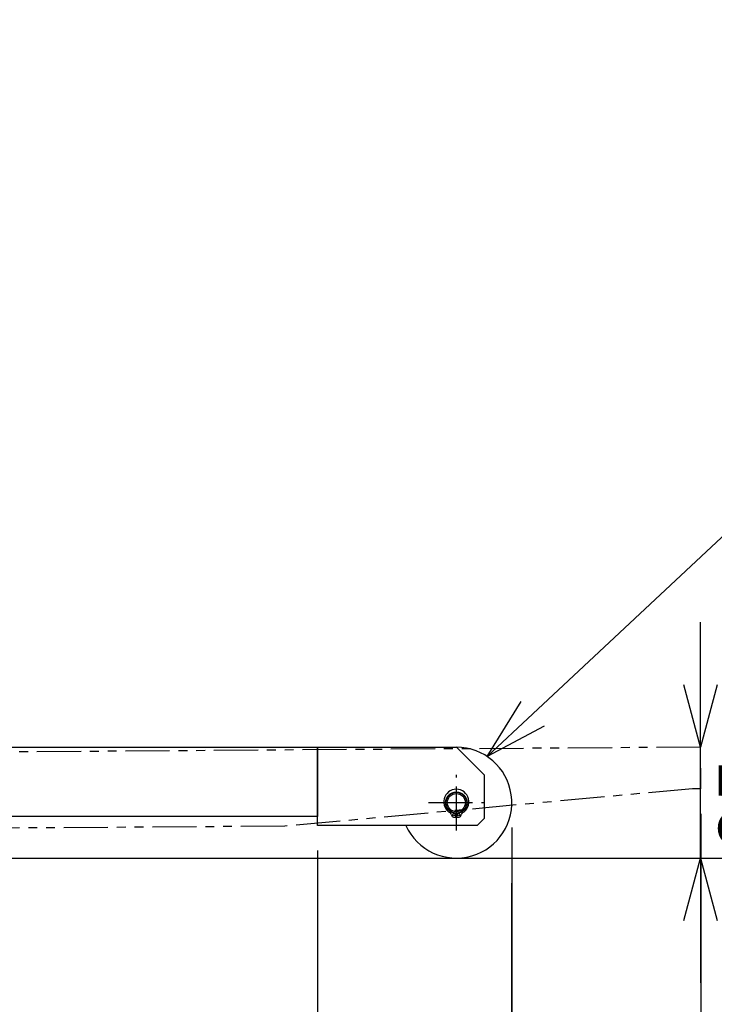
# Model space of a CAD drawing. Extents: x 346 to 6561, y 200 to 4431.
# Drawn here: x 3892 to 4392, y 772 to 1482 of the extents above; entities that cross this region are included whole.
import ezdxf

# ---------------------------------------------------------------- set-up
doc = ezdxf.new("R2010")
doc.units = 0
for name, pattern in [('CENTER', [51, 31.8, -6.4, 6.4, -6.4]), ('DASHED', [19.1, 12.7, -6.4]), ('PHANTOM', [63.8, 31.8, -6.4, 6.4, -6.4, 6.4, -6.4])]:
    doc.linetypes.add(name, pattern=pattern)
doc.layers.get('0').update_dxf_attribs({"linetype": 'CONTINUOUS'})
for name, color, linetype in [('LAYER002', 7, 'CONTINUOUS'), ('LAYER003', 7, 'CONTINUOUS'), ('LAYER005', 7, 'CONTINUOUS'), ('LAYER007', 7, 'CONTINUOUS'), ('LAYER008', 7, 'CONTINUOUS'), ('LAYER013', 7, 'CONTINUOUS')]:
    doc.layers.add(name, color=color, linetype=linetype)
doc.styles.add('ED_VECTOR', font='MONOTXT.SHX', dxfattribs={"bigfont": 'BIGFONT.SHX'})

# ---------------------------------------------------------------- blocks, each defined once
blk = doc.blocks.new('BLKF338')
at = {"color": 5, "linetype": 'CONTINUOUS'}
for p, q in [((4382.588949, 957.168306), (4370.531236, 1002.168306)), ((4394.646663, 1002.168306), (4382.588949, 957.168306)), ((4382.588949, 957.168306), (4382.588949, 1002.168306)), ((4370.531236, 832.168319), (4382.588949, 877.168319)), ((4382.588949, 877.168319), (4394.646663, 832.168319)), ((4382.588949, 877.168319), (4382.588949, 832.168319))]:
    blk.add_line(p, q, dxfattribs=at)
at = {"layer": 'LAYER005', "color": 5, "linetype": 'CONTINUOUS'}
for p, q in [((4382.588949, 1002.168306), (4382.588949, 1047.168306)), ((4382.588949, 877.168319), (4382.588949, 957.168306)), ((4236.694525, 877.168319), (4400.588949, 877.168319)), ((4382.588949, 832.168319), (4382.588949, 787.168319))]:
    blk.add_line(p, q, dxfattribs=at)
at = {"layer": 'LAYER005', "color": 3, "linetype": 'CONTINUOUS', "style": 'ED_VECTOR'}
blk.add_text('85', height=45, rotation=90, dxfattribs=at).set_placement((4440.644043, 881.373047))
blk = doc.blocks.new('BLKF340')
at = {"layer": 'LAYER005', "color": 5, "linetype": 'CONTINUOUS'}
blk.add_line((4100.513405, 877.168319), (4660.191417, 877.168319), dxfattribs=at)
blk = doc.blocks.new('BLKF344')
at = {"color": 5, "linetype": 'CONTINUOUS'}
for p, q in [((3296.509217, 727.658569), (3341.509217, 739.716283)), ((4061.513433, 739.716283), (4106.513433, 727.658569)), ((3341.509217, 715.600856), (3296.509217, 727.658569)), ((3296.509217, 727.658569), (3341.509217, 727.658569)), ((4106.513433, 727.658569), (4061.513433, 715.600856)), ((4106.513433, 727.658569), (4061.513433, 727.658569))]:
    blk.add_line(p, q, dxfattribs=at)
at = {"layer": 'LAYER005', "color": 5, "linetype": 'CONTINUOUS'}
for p, q in [((3296.509217, 940.128238), (3296.509217, 709.658569)), ((4106.513433, 882.668319), (4106.513433, 709.658569)), ((3341.509217, 727.658569), (4061.513433, 727.658569))]:
    blk.add_line(p, q, dxfattribs=at)
at = {"layer": 'LAYER005', "color": 3, "linetype": 'CONTINUOUS', "style": 'ED_VECTOR', "width": 0.83}
blk.add_text('810', height=45, dxfattribs=at).set_placement((3647.939941, 745.658691))
blk = doc.blocks.new('BLKF345')
at = {"color": 5, "linetype": 'CONTINUOUS'}
for p, q in [((4061.513433, 739.716283), (4106.513433, 727.658569)), ((4106.513433, 727.658569), (4061.513433, 715.600856)), ((4106.513433, 727.658569), (4061.513433, 727.658569))]:
    blk.add_line(p, q, dxfattribs=at)
for start, end in [(0, 180), (180, 0)]:
    blk.add_arc((4246.513433, 727.658569), 2.8125, start, end, dxfattribs=at)
at = {"layer": 'LAYER005', "color": 5, "linetype": 'CONTINUOUS'}
for p, q in [((4246.513433, 899.168319), (4246.513433, 709.658569)), ((4106.513433, 882.668319), (4106.513433, 709.658569)), ((4061.513433, 727.658569), (4016.513433, 727.658569)), ((4106.513433, 727.658569), (4246.513433, 727.658569)), ((4246.513433, 727.658569), (4291.513433, 727.658569))]:
    blk.add_line(p, q, dxfattribs=at)
at = {"layer": 'LAYER005', "color": 3, "linetype": 'CONTINUOUS', "style": 'ED_VECTOR', "width": 0.83}
blk.add_text('140', height=45, dxfattribs=at).set_placement((4084.793457, 609.204163))
blk = doc.blocks.new('BLKF346')
at = {"color": 5, "linetype": 'CONTINUOUS'}
for p, q in [((4337.791067, 739.716283), (4382.791067, 727.658569)), ((4382.791067, 727.658569), (4337.791067, 715.600856)), ((4382.791067, 727.658569), (4337.791067, 727.658569))]:
    blk.add_line(p, q, dxfattribs=at)
for start, end in [(0, 180), (180, 0)]:
    blk.add_arc((4246.169145, 727.658569), 2.8125, start, end, dxfattribs=at)
at = {"layer": 'LAYER005', "color": 5, "linetype": 'CONTINUOUS'}
for p, q in [((4382.791067, 909.168987), (4382.791067, 709.658569)), ((4246.169145, 859.168319), (4246.169145, 709.658569)), ((4246.169145, 727.658569), (4337.791067, 727.658569))]:
    blk.add_line(p, q, dxfattribs=at)
at = {"layer": 'LAYER005', "color": 3, "linetype": 'CONTINUOUS', "style": 'ED_VECTOR', "width": 0.886667}
blk.add_text('137', height=45, dxfattribs=at).set_placement((4226.893066, 687.484436))
blk = doc.blocks.new('BLKF347')
at = {"layer": 'LAYER005', "color": 5, "linetype": 'CONTINUOUS'}
blk.add_line((4382.791067, 909.168987), (4382.791067, 565.658569), dxfattribs=at)
blk = doc.blocks.new('BLKF348')
at = {"layer": 'LAYER005', "color": 5, "linetype": 'CONTINUOUS'}
blk.add_line((4382.791067, 909.168987), (4382.791067, 421.658569), dxfattribs=at)
blk = doc.blocks.new('BLKF520')
at = {"layer": 'LAYER013', "color": 2, "linetype": 'CONTINUOUS'}
for p, q in [((4206.088433, 906.530961), (4206.088433, 909.68037)), ((4206.938433, 909.68037), (4206.938433, 906.530961))]:
    blk.add_line(p, q, dxfattribs=at)
for centre, radius, start, end in [((4206.513433, 917.693319), 9.075, 298.218979, 241.781021), ((4201.418553, 908.198961), 1.7, 3.144857, 61.781021), ((4211.608313, 908.198961), 1.7, 118.218979, 176.855143), ((4204.813433, 908.385487), 1.7, 183.144857, 259.045327), ((4206.513433, 917.168319), 10.645844, 259.045327, 267.712048), ((4206.513433, 917.168319), 10.645844, 272.287952, 280.954673), ((4208.213433, 908.385487), 1.7, 280.954673, 356.855143)]:
    blk.add_arc(centre, radius, start, end, dxfattribs=at)
blk = doc.blocks.new('BLKF521')
at = {"color": 7, "linetype": 'CONTINUOUS'}
for p, q in [((3282.013433, 957.168319), (4106.513433, 957.168319)), ((4106.513433, 957.168319), (4106.513433, 907.168319)), ((4106.513433, 907.168319), (3186.513433, 907.168319))]:
    blk.add_line(p, q, dxfattribs=at)
blk = doc.blocks.new('BLKF524')
at = {"color": 7, "linetype": 'CONTINUOUS'}
for p, q in [((4106.513433, 900.668319), (4106.513433, 957.168319)), ((4106.513433, 957.168319), (4206.513433, 957.168319)), ((4206.513433, 957.168319), (4226.513433, 937.168319)), ((4226.513433, 937.168319), (4226.513433, 905.669082)), ((4226.513433, 905.669082), (4221.513433, 900.668319)), ((4221.513433, 900.668319), (4106.513433, 900.668319))]:
    blk.add_line(p, q, dxfattribs=at)
blk = doc.blocks.new('BLKF677')
at = {"color": 3, "linetype": 'CONTINUOUS'}
for p, q in [((4228.703274, 950.449109), (4253.326416, 989.997678)), ((4228.703274, 950.449109), (4261.56412, 981.192641)), ((4269.801825, 972.387604), (4228.703274, 950.449109))]:
    blk.add_line(p, q, dxfattribs=at)
at = {"layer": 'LAYER003', "color": 3, "linetype": 'CONTINUOUS'}
for p, q in [((4261.56412, 981.192641), (4796.556509, 1481.714001)), ((4796.556509, 1481.714001), (5276.556509, 1481.714001))]:
    blk.add_line(p, q, dxfattribs=at)

msp = doc.modelspace()

# ---------------------------------------------------------------- linework, layer by layer
at = {"color": 7, "linetype": 'CONTINUOUS'}
msp.add_circle((4206.513433, 917.168319), 7.75, dxfattribs=at)
at = {"layer": 'LAYER002', "color": 1, "linetype": 'CENTER'}
for p, q in [((4206.513433, 897.068319), (4206.513433, 937.268319)), ((4186.413433, 917.168319), (4226.613433, 917.168319))]:
    msp.add_line(p, q, dxfattribs=at)
at = {"layer": 'LAYER007', "color": 6, "linetype": 'PHANTOM'}
for p, q in [((4382.588949, 957.168306), (3379.611797, 950.117084)), ((4382.791067, 927.168987), (4382.588949, 957.168306)), ((4376.791203, 927.128563), (4082.966307, 900.148376)), ((4082.966307, 900.148376), (3332.983329, 895.095431))]:
    msp.add_line(p, q, dxfattribs=at)
at = {"layer": 'LAYER007', "color": 6, "linetype": 'DASHED'}
msp.add_line((4382.791067, 927.168987), (4376.791203, 927.128563), dxfattribs=at)
at = {"layer": 'LAYER008', "color": 3, "linetype": 'CONTINUOUS'}
msp.add_line((363.513376, 877.168319), (4813.513376, 877.168319), dxfattribs=at)
at = {"layer": 'LAYER013', "color": 2, "linetype": 'CONTINUOUS'}
for centre, radius in [((4206.513433, 917.168319), 7.5), ((4206.513433, 917.168319), 6.5), ((4204.813433, 908.385487), 0.85), ((4208.213433, 908.385487), 0.85)]:
    msp.add_circle(centre, radius, dxfattribs=at)
msp.add_arc((4206.513433, 917.168319), 40, 204.361978, 90, dxfattribs=at)

# ---------------------------------------------------------------- block references
for name in ['BLKF340', 'BLKF677', 'BLKF338', 'BLKF348', 'BLKF347', 'BLKF521', 'BLKF524', 'BLKF344', 'BLKF520', 'BLKF346', 'BLKF345']:
    msp.add_blockref(name, (0, 0))

doc.saveas('drawing.dxf')
